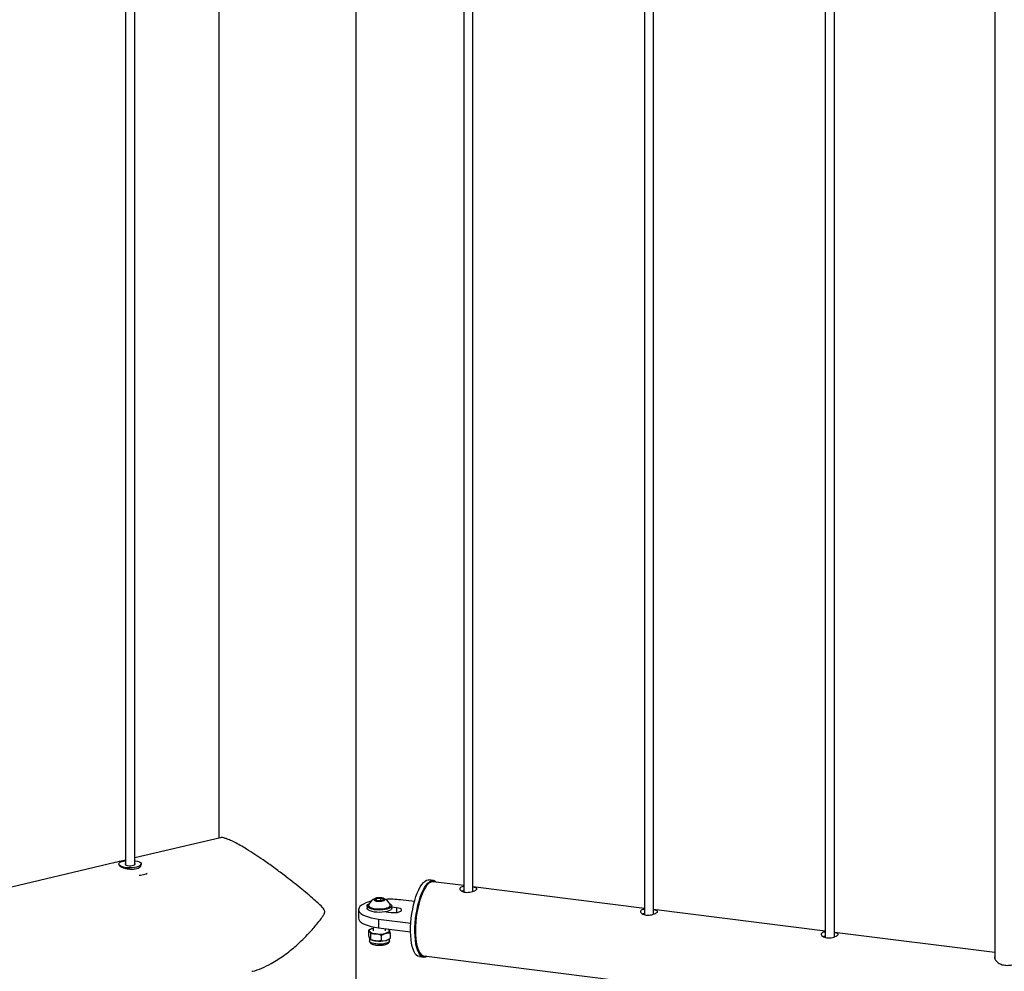
# Paper-space layout 'Sheet2' of a CAD drawing. Units: millimetres. Extents: x 0 to 420, y 0 to 298.
# Drawn here: x 118 to 125, y 225 to 231 of the extents above; entities that cross this region are included whole.
import ezdxf

# ---------------------------------------------------------------- set-up
doc = ezdxf.new("R2010")
doc.units = ezdxf.units.MM

psp = doc.layouts.new('Sheet2')

# ---------------------------------------------------------------- linework, layer by layer
at = {"color": 7, "linetype": 'Continuous', "lineweight": 25}
for p, q in [((120.3743, 222.9879), (120.3743, 252.875)), ((119.4853, 251.8888), (119.4853, 226.1869)), ((118.8804, 251.2986), (118.8804, 226.0139)), ((118.9404, 226.0139), (118.9404, 251.2986)), ((121.0691, 232.9342), (121.0691, 225.838)), ((121.1291, 225.8415), (121.1291, 232.9266)), ((122.2383, 232.7869), (122.2383, 225.6907)), ((122.2983, 225.6942), (122.2983, 232.7793)), ((123.4076, 232.6396), (123.4076, 225.5434)), ((123.4676, 225.5469), (123.4676, 232.632)), ((124.5069, 232.5011), (124.5069, 225.4062)), ((119.4945, 226.189), (118.9404, 226.058)), ((118.8129, 226.0278), (117.9209, 225.8168)), ((118.8804, 226.0438), (118.8349, 226.033)), ((118.8379, 226.0181), (118.8379, 226.0113)), ((118.9829, 226.0113), (118.9829, 226.0181)), ((120.8731, 225.9118), (120.845, 225.9153)), ((121.0691, 225.8785), (120.872, 225.9034)), ((122.2383, 225.7312), (121.1291, 225.871)), ((120.4438, 225.7472), (120.4438, 225.7321)), ((120.4538, 225.7508), (120.4538, 225.7472)), ((120.4953, 225.7871), (120.5055, 225.7961)), ((120.5136, 225.7797), (120.4953, 225.7871)), ((120.5055, 225.7961), (120.534, 225.7977)), ((120.5055, 225.783), (120.5055, 225.7961)), ((120.5421, 225.7812), (120.5136, 225.7797)), ((120.534, 225.7977), (120.5523, 225.7902)), ((120.534, 225.7808), (120.534, 225.7977)), ((120.5523, 225.7902), (120.5421, 225.7812)), ((120.5938, 225.7472), (120.5938, 225.7508)), ((120.6038, 225.7321), (120.6038, 225.7472)), ((120.635, 225.7359), (120.6038, 225.7398)), ((120.7501, 225.7749), (120.66, 225.7862)), ((120.3893, 225.7239), (120.3893, 225.6673)), ((120.5645, 225.7092), (120.5996, 225.7047)), ((123.4076, 225.5839), (122.2983, 225.7237)), ((120.4838, 225.6107), (120.4838, 225.5869)), ((120.5185, 225.6615), (120.727, 225.6352)), ((120.5185, 225.6615), (120.5185, 225.6049)), ((120.4711, 225.5986), (120.4536, 225.5903)), ((120.4536, 225.5903), (120.4596, 225.5834)), ((120.4536, 225.5903), (120.4536, 225.555)), ((120.4536, 225.555), (120.4596, 225.5372)), ((120.4657, 225.5656), (120.4657, 225.5303)), ((120.4724, 225.6002), (120.4707, 225.5995)), ((120.4826, 225.6037), (120.4838, 225.604)), ((120.5185, 225.6049), (120.7255, 225.5789)), ((120.5359, 225.5568), (120.5649, 225.5702)), ((120.5359, 225.5568), (120.5359, 225.5215)), ((120.5638, 225.5869), (120.5638, 225.5992)), ((120.594, 225.5726), (120.5879, 225.5904)), ((120.594, 225.5726), (120.594, 225.5373)), ((124.5069, 225.4454), (123.4676, 225.5763)), ((120.4588, 225.5407), (120.4588, 225.5212)), ((120.4652, 225.5305), (120.4724, 225.5275)), ((120.5359, 225.5215), (120.5649, 225.524)), ((120.5752, 225.5275), (120.5769, 225.5282)), ((120.5888, 225.5212), (120.5888, 225.5349)), ((120.7825, 225.4193), (120.8106, 225.4157)), ((120.8116, 225.4242), (137.6745, 223.2996))]:
    psp.add_line(p, q, dxfattribs=at)
at = {"color": 8, "linetype": 'Continuous', "lineweight": 25}
psp.add_line((120.635, 225.7359), (120.635, 225.7047), dxfattribs=at)
at = {"color": 7, "linetype": 'Continuous', "lineweight": 25, "flags": 128}
for points in [[(118.9523, 225.9984), (118.9381, 225.9958), (118.9225, 225.9943), (118.9063, 225.994), (118.8903, 225.9949), (118.8753, 225.9969), (118.862, 226.0001), (118.8512, 226.0041), (118.8434, 226.0088), (118.8389, 226.014), (118.838, 226.0195), (118.8407, 226.0248), (118.8469, 226.0298), (118.8563, 226.0342), (118.8684, 226.0378), (118.8804, 226.0401)], [(118.8804, 226.0223), (118.8792, 226.0212), (118.8779, 226.0177), (118.88, 226.0142), (118.8855, 226.0111), (118.8936, 226.0088), (118.9036, 226.0075), (118.9143, 226.0073), (118.9245, 226.0084), (118.9333, 226.0104), (118.9395, 226.0133), (118.9426, 226.0167), (118.9422, 226.0203), (118.9404, 226.0223)], [(118.9404, 226.0401), (118.9454, 226.0392), (118.9587, 226.0361), (118.9695, 226.0321), (118.9773, 226.0273), (118.9818, 226.0221), (118.9827, 226.0167), (118.98, 226.0114), (118.9738, 226.0064), (118.9644, 226.002), (118.9523, 225.9984)], [(118.9972, 225.949), (118.9775, 225.9451), (118.9683, 225.9437)], [(119.0218, 225.9563), (119.0148, 225.9539), (118.9972, 225.949)], [(120.7825, 225.4193), (120.7734, 225.422), (120.7644, 225.4283), (120.7561, 225.4379), (120.7485, 225.4507), (120.7419, 225.4665), (120.7363, 225.4852), (120.7318, 225.5065), (120.7285, 225.53), (120.7263, 225.5554), (120.7254, 225.5824), (120.7257, 225.6106), (120.7273, 225.6396), (120.73, 225.6689), (120.734, 225.6983), (120.739, 225.7272), (120.7451, 225.7553), (120.7522, 225.7821), (120.7601, 225.8073), (120.7688, 225.8306), (120.7781, 225.8516), (120.7879, 225.87), (120.7981, 225.8855), (120.8085, 225.898), (120.819, 225.9072), (120.8294, 225.9131), (120.8396, 225.9155), (120.845, 225.9153)], [(120.833, 225.4215), (120.8314, 225.4205), (120.8211, 225.4163), (120.811, 225.4157), (120.8015, 225.4185), (120.7924, 225.4247), (120.7841, 225.4343), (120.7766, 225.4471), (120.77, 225.463), (120.7644, 225.4817), (120.7599, 225.5029), (120.7566, 225.5264), (120.7544, 225.5519), (120.7535, 225.5789), (120.7538, 225.607), (120.7553, 225.636), (120.7581, 225.6654), (120.762, 225.6948), (120.7671, 225.7237), (120.7732, 225.7517), (120.7802, 225.7786), (120.7882, 225.8038), (120.7969, 225.8271), (120.8062, 225.848), (120.816, 225.8664), (120.8262, 225.882), (120.8366, 225.8944), (120.8471, 225.9037), (120.8575, 225.9095), (120.8676, 225.9119), (120.8774, 225.9109), (120.8868, 225.9063), (120.8934, 225.9007)], [(120.8418, 225.8914), (120.8315, 225.8807), (120.8214, 225.8668), (120.8115, 225.8499), (120.8021, 225.8304), (120.7933, 225.8084), (120.7852, 225.7843), (120.7779, 225.7584), (120.7715, 225.7311), (120.7662, 225.7029), (120.762, 225.6741), (120.7589, 225.6451), (120.7571, 225.6164), (120.7564, 225.5885), (120.7571, 225.5616), (120.7589, 225.5362), (120.762, 225.5126), (120.7662, 225.4913), (120.7715, 225.4724), (120.7779, 225.4564), (120.7852, 225.4434), (120.7933, 225.4336), (120.8021, 225.4272), (120.8115, 225.4242), (120.8116, 225.4242)], [(120.491, 225.7928), (120.4888, 225.789), (120.4903, 225.7852), (120.4955, 225.7818), (120.5037, 225.7791), (120.5141, 225.7775), (120.5256, 225.777), (120.5368, 225.7779), (120.5467, 225.7799), (120.554, 225.7828), (120.5581, 225.7864), (120.5585, 225.7902), (120.5551, 225.7939), (120.5483, 225.797), (120.5388, 225.7992), (120.5277, 225.8003), (120.5162, 225.8001), (120.5055, 225.7986), (120.4968, 225.7961), (120.491, 225.7928)], [(120.4689, 225.7771), (120.4557, 225.7735), (120.4367, 225.767), (120.4205, 225.7596), (120.4074, 225.7516), (120.3978, 225.7431), (120.3917, 225.7343), (120.3893, 225.7252), (120.3906, 225.7161), (120.3956, 225.7072), (120.4043, 225.6985), (120.4163, 225.6904), (120.4316, 225.6828), (120.4499, 225.6761), (120.4707, 225.6702), (120.4937, 225.6653), (120.5185, 225.6615)], [(120.5891, 225.7626), (120.5892, 225.7626), (120.5976, 225.7575), (120.6025, 225.752), (120.6037, 225.7462), (120.6012, 225.7405), (120.5951, 225.7351), (120.5857, 225.7303), (120.5733, 225.7263), (120.5587, 225.7232), (120.5424, 225.7213), (120.5252, 225.7205), (120.508, 225.7211), (120.4915, 225.7228), (120.4765, 225.7257), (120.4637, 225.7296), (120.4538, 225.7343), (120.4471, 225.7396), (120.444, 225.7453), (120.4446, 225.751), (120.4489, 225.7566), (120.4489, 225.7566)], [(120.4489, 225.7566), (120.4568, 225.7618), (120.4585, 225.7626)], [(120.4538, 225.7472), (120.454, 225.7452), (120.4572, 225.74), (120.4636, 225.7353), (120.4731, 225.7311), (120.4851, 225.7278), (120.499, 225.7254), (120.5142, 225.7241), (120.5299, 225.724), (120.5453, 225.725), (120.5595, 225.7271), (120.572, 225.7303), (120.5821, 225.7343), (120.5893, 225.7389), (120.5931, 225.744), (120.5938, 225.7472)], [(120.4544, 225.7538), (120.454, 225.7487), (120.4572, 225.7436), (120.4636, 225.7389), (120.4731, 225.7347), (120.4851, 225.7313), (120.499, 225.729), (120.5142, 225.7277), (120.5299, 225.7275), (120.5453, 225.7286), (120.5595, 225.7307), (120.572, 225.7339), (120.5821, 225.7379), (120.5893, 225.7425), (120.5931, 225.7476), (120.5935, 225.7528), (120.5932, 225.7538)], [(120.5996, 225.7047), (120.6135, 225.7037), (120.6277, 225.704), (120.6411, 225.7057), (120.6525, 225.7085), (120.6611, 225.7123), (120.6661, 225.7167), (120.6672, 225.7214), (120.6642, 225.7261), (120.6575, 225.7303), (120.6475, 225.7336), (120.635, 225.7359)], [(120.6038, 225.7321), (120.6037, 225.7311), (120.6012, 225.7254), (120.5951, 225.72), (120.5857, 225.7152), (120.5733, 225.7112), (120.5587, 225.7081), (120.5424, 225.7062), (120.5252, 225.7054), (120.508, 225.706), (120.4915, 225.7077), (120.4765, 225.7106), (120.4637, 225.7145), (120.4538, 225.7192), (120.4471, 225.7245), (120.444, 225.7302), (120.4438, 225.7321)], [(120.3893, 225.6673), (120.3906, 225.6595), (120.3956, 225.6506), (120.4043, 225.642), (120.4163, 225.6338), (120.4316, 225.6263), (120.4499, 225.6195), (120.4707, 225.6136), (120.4937, 225.6087), (120.5185, 225.6049)], [(120.4596, 225.5834), (120.4588, 225.5862), (120.4591, 225.5891), (120.4605, 225.5919), (120.463, 225.5946), (120.4665, 225.5972), (120.471, 225.5996), (120.4764, 225.6018), (120.4826, 225.6037)], [(120.5879, 225.5904), (120.5887, 225.5876), (120.5885, 225.5848), (120.5871, 225.582), (120.5846, 225.5793), (120.5811, 225.5767), (120.5766, 225.5743), (120.5712, 225.5721), (120.5649, 225.5702)], [(120.5649, 225.524), (120.5712, 225.5259), (120.5752, 225.5275)]]:
    psp.add_lwpolyline(points, dxfattribs=at)
at = {"color": 8, "linetype": 'Continuous', "lineweight": 25, "flags": 128}
for points in [[(120.5008, 225.501), (120.4874, 225.5033), (120.4759, 225.5066), (120.4671, 225.5106), (120.4613, 225.5153), (120.4588, 225.5202), (120.4588, 225.5212)], [(120.5888, 225.5212), (120.5886, 225.5197), (120.5858, 225.5148), (120.5797, 225.5102), (120.5705, 225.5062), (120.5588, 225.503), (120.5453, 225.5008), (120.5305, 225.4997), (120.5154, 225.4997), (120.5008, 225.501)]]:
    psp.add_lwpolyline(points, dxfattribs=at)
at = {"color": 7, "linetype": 'Continuous', "lineweight": 25}
for centre, radius, start, end in [((118.8854, 225.7769), 0.2611, 97.2687, 109.34588), ((120.87, 225.8643), 0.0391, 87.04358, 136.04281), ((120.5238, 225.7266), 0.0745, 110.53539, 158.62853), ((120.5238, 225.7266), 0.0745, 21.37147, 69.46461), ((120.5892, 225.2091), 0.5814, 83.0111, 92.57492), ((120.5001, 225.6238), 0.0572, 224.97137, 270.70418), ((120.5235, 225.7402), 0.175, 262.5487, 283.69684), ((120.572, 225.5811), 0.0185, 30.47933, 59.928), ((120.511, 225.623), 0.1031, 248.00054, 264.31559), ((120.5235, 225.694), 0.175, 262.5487, 283.69684)]:
    psp.add_arc(centre, radius, start, end, dxfattribs=at)
for points, knots in [([(119.6992, 225.3241), (119.7002, 225.3243), (119.7204, 225.3278), (119.7628, 225.3439), (119.8175, 225.37), (119.8656, 225.399), (119.9066, 225.427), (119.947, 225.4579), (119.9879, 225.4926), (120.0288, 225.5306), (120.0734, 225.5762), (120.1127, 225.6209), (120.1412, 225.6571), (120.1566, 225.6792), (120.1648, 225.6924), (120.1691, 225.7032), (120.1702, 225.7114), (120.1678, 225.7221), (120.1547, 225.7389), (120.1322, 225.7607), (120.0983, 225.7913), (120.058, 225.8259), (120.0104, 225.8652), (119.9601, 225.9054), (119.9034, 225.9493), (119.8515, 225.988), (119.8058, 226.0208), (119.7646, 226.0496), (119.7169, 226.0817), (119.6672, 226.1133), (119.6227, 226.1396), (119.585, 226.16), (119.5521, 226.1756), (119.526, 226.1854), (119.5062, 226.1902), (119.4984, 226.1894), (119.4945, 226.189)], [0, 0, 0, 0, 0.002318, 0.046576, 0.092105, 0.122643, 0.153188, 0.184579, 0.215975, 0.250489, 0.285191, 0.33047, 0.357147, 0.367942, 0.378803, 0.384988, 0.388547, 0.393991, 0.406301, 0.434108, 0.462088, 0.501732, 0.541371, 0.582229, 0.623075, 0.672987, 0.698524, 0.724056, 0.763277, 0.803501, 0.836344, 0.870101, 0.902968, 0.936881, 0.968475, 1, 1, 1, 1]), ([(118.8404, 226.0114), (118.8402, 226.0111), (118.839, 226.0087), (118.8444, 226.004), (118.8565, 225.9974), (118.8753, 225.9914), (118.8978, 225.987), (118.9219, 225.9851), (118.9447, 225.9867), (118.9636, 225.9919), (118.9763, 225.9999), (118.9821, 226.0088), (118.9798, 226.0143), (118.9788, 226.0167)], [0, 0, 0, 0, 0.015484, 0.117103, 0.217865, 0.317732, 0.418026, 0.519419, 0.620895, 0.721271, 0.82109, 0.921753, 1, 1, 1, 1]), ([(121.0691, 225.8723), (121.068, 225.8722), (121.0614, 225.872), (121.0524, 225.8694), (121.0444, 225.8641), (121.0427, 225.8568), (121.0471, 225.8488), (121.0572, 225.8414), (121.0722, 225.8362), (121.09, 225.8344), (121.1087, 225.8359), (121.1263, 225.84), (121.1412, 225.8458), (121.1513, 225.852), (121.1555, 225.8575), (121.1536, 225.862), (121.1455, 225.8655), (121.1364, 225.8677), (121.1299, 225.8686), (121.1291, 225.8687)], [0, 0, 0, 0, 0.0119035, 0.0782264, 0.1433974, 0.2073553, 0.2718333, 0.3377871, 0.4039573, 0.4686389, 0.5324737, 0.5973937, 0.663652, 0.7294442, 0.7937327, 0.8577848, 0.9231725, 0.9895147, 1, 1, 1, 1]), ([(121.0691, 225.8437), (121.0681, 225.8437), (121.0635, 225.8436), (121.0604, 225.8426), (121.0579, 225.8418)], [0, 0, 0, 0, 0.208577, 1, 1, 1, 1]), ([(122.2383, 225.725), (122.2373, 225.7249), (122.2306, 225.7247), (122.2217, 225.7221), (122.2136, 225.7168), (122.212, 225.7094), (122.2163, 225.7014), (122.2265, 225.6941), (122.2415, 225.6889), (122.2593, 225.6871), (122.2779, 225.6885), (122.2956, 225.6927), (122.3104, 225.6985), (122.3205, 225.7047), (122.3247, 225.7102), (122.3228, 225.7147), (122.3148, 225.7182), (122.3057, 225.7204), (122.2992, 225.7213), (122.2983, 225.7214)], [0, 0, 0, 0, 0.011904, 0.078226, 0.143397, 0.207355, 0.271833, 0.337787, 0.403957, 0.468639, 0.532474, 0.597394, 0.663652, 0.729444, 0.793733, 0.857785, 0.923173, 0.989515, 1, 1, 1, 1]), ([(122.2383, 225.6964), (122.2374, 225.6964), (122.2328, 225.6963), (122.2297, 225.6953), (122.2272, 225.6945)], [0, 0, 0, 0, 0.208577, 1, 1, 1, 1]), ([(120.4596, 225.5834), (120.4598, 225.5831), (120.4618, 225.5789), (120.4638, 225.572), (120.4657, 225.5656)], [0, 0, 0, 0, 0.070215, 1, 1, 1, 1]), ([(120.5008, 225.5667), (120.4976, 225.567), (120.4857, 225.5682), (120.4742, 225.5667), (120.4657, 225.5656)], [0, 0, 0, 0, 0.268634, 1, 1, 1, 1]), ([(120.5359, 225.5568), (120.533, 225.558), (120.5215, 225.5626), (120.5096, 225.5649), (120.5008, 225.5667)], [0, 0, 0, 0, 0.257551, 1, 1, 1, 1]), ([(120.5649, 225.5702), (120.5656, 225.5703), (120.5754, 225.5729), (120.585, 225.5728), (120.594, 225.5726)], [0, 0, 0, 0, 0.0702148, 1, 1, 1, 1]), ([(120.5879, 225.5904), (120.5878, 225.5907), (120.5859, 225.5946), (120.584, 225.5958), (120.5822, 225.5969)], [0, 0, 0, 0, 0.074714, 1, 1, 1, 1]), ([(123.4076, 225.5777), (123.4066, 225.5776), (123.3999, 225.5774), (123.3909, 225.5748), (123.3829, 225.5694), (123.3812, 225.5621), (123.3856, 225.5541), (123.3958, 225.5467), (123.4107, 225.5416), (123.4286, 225.5397), (123.4472, 225.5412), (123.4649, 225.5454), (123.4797, 225.5512), (123.4898, 225.5574), (123.494, 225.5629), (123.4921, 225.5674), (123.484, 225.5709), (123.475, 225.573), (123.4685, 225.574), (123.4676, 225.5741)], [0, 0, 0, 0, 0.011904, 0.078226, 0.143397, 0.207355, 0.271833, 0.337787, 0.403957, 0.468639, 0.532474, 0.597394, 0.663652, 0.729444, 0.793733, 0.857785, 0.923173, 0.989515, 1, 1, 1, 1]), ([(123.4076, 225.5491), (123.4066, 225.5491), (123.402, 225.549), (123.3989, 225.548), (123.3965, 225.5472)], [0, 0, 0, 0, 0.208577, 1, 1, 1, 1]), ([(120.459, 225.5213), (120.4591, 225.5192), (120.4595, 225.5147), (120.4634, 225.5091), (120.4689, 225.5043), (120.477, 225.5), (120.4875, 225.4966), (120.4969, 225.4948), (120.5021, 225.4941), (120.5032, 225.4939)], [0, 0, 0, 0, 0.12261, 0.256028, 0.401277, 0.578222, 0.776851, 0.955474, 1, 1, 1, 1]), ([(120.4596, 225.5372), (120.4598, 225.5369), (120.4618, 225.5328), (120.4638, 225.5316), (120.4657, 225.5303)], [0, 0, 0, 0, 0.0702148, 1, 1, 1, 1]), ([(120.5008, 225.5205), (120.4976, 225.5209), (120.4857, 225.5227), (120.4742, 225.5271), (120.4657, 225.5303)], [0, 0, 0, 0, 0.268634, 1, 1, 1, 1]), ([(120.5359, 225.5215), (120.533, 225.521), (120.5215, 225.5193), (120.5096, 225.52), (120.5008, 225.5205)], [0, 0, 0, 0, 0.257551, 1, 1, 1, 1]), ([(120.5032, 225.4939), (120.5055, 225.4937), (120.5122, 225.4929), (120.5215, 225.4925), (120.5282, 225.4928), (120.5302, 225.4929)], [0, 0, 0, 0, 0.265966, 0.773444, 1, 1, 1, 1]), ([(120.5302, 225.4929), (120.5328, 225.493), (120.54, 225.4932), (120.5513, 225.4948), (120.5634, 225.4975), (120.5739, 225.5015), (120.5817, 225.5063), (120.5866, 225.5123), (120.589, 225.5176), (120.5885, 225.5205), (120.5884, 225.5212)], [0, 0, 0, 0, 0.086004, 0.242068, 0.399979, 0.562171, 0.733608, 0.855816, 0.968192, 1, 1, 1, 1]), ([(120.5649, 225.524), (120.5656, 225.5241), (120.5754, 225.5269), (120.585, 225.5323), (120.594, 225.5373)], [0, 0, 0, 0, 0.0702148, 1, 1, 1, 1]), ([(124.5069, 225.4211), (124.5059, 225.4196), (124.5024, 225.414), (124.5071, 225.4001), (124.521, 225.3826), (124.5456, 225.3681), (124.5768, 225.3616), (124.6096, 225.3636), (124.6418, 225.372), (124.6717, 225.3847), (124.6954, 225.3985), (124.7079, 225.4094), (124.7113, 225.4153), (124.7077, 225.4169), (124.7069, 225.4173)], [0, 0, 0, 0, 0.033809, 0.125131, 0.220782, 0.321284, 0.416737, 0.5046, 0.594429, 0.692155, 0.792214, 0.885729, 0.974438, 1, 1, 1, 1])]:
    psp.add_open_spline(points, degree=3, knots=knots, dxfattribs=at)

doc.saveas('drawing.dxf')
